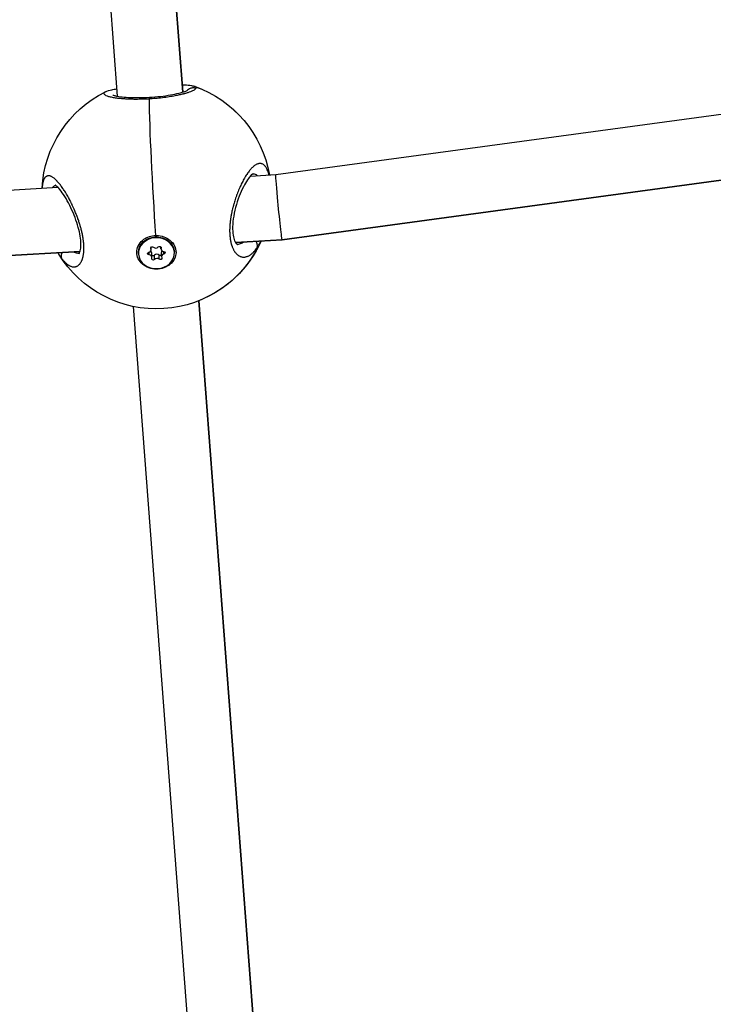
# Model space of a CAD drawing. Units: millimetres. Extents: x -287 to 12974, y 14 to 2878.
# Drawn here: x 6679 to 6849, y 732 to 973 of the extents above; entities that cross this region are included whole.
import ezdxf

# ---------------------------------------------------------------- set-up
doc = ezdxf.new("R2010")
doc.units = ezdxf.units.MM
doc.styles.get("Standard").update_dxf_attribs({"font": 'arial.ttf'})
doc.dimstyles.new('ISO-25', dxfattribs={"dimtxt": 2.5, "dimasz": 2.5, "dimexe": 1.25, "dimexo": 0.625, "dimtad": 1, "dimtxsty": 'Standard', "dimcen": 2.5, "dimadec": 0, "dimazin": 0, "dimtfac": 1, "dimtmove": 0, "dimatfit": 3, "dimfxl": 1, "dimarcsym": 0})

# ---------------------------------------------------------------- blocks, each defined once
blk = doc.blocks.new('*D5')
at = {"color": 0, "lineweight": -2, "transparency": 16777216}
for p, q in [((5151.15, 2573.5), (5089.9, 2573.5)), ((5091.15, 2473.5), (5091.15, 114.35)), ((5151.15, 14.35), (5089.9, 14.35))]:
    blk.add_line(p, q, dxfattribs=at)
at = {"color": 0, "transparency": 16777216}
for points in [[(5074.48, 2473.5), (5107.82, 2473.5), (5091.15, 2573.5)], [(5074.48, 114.35), (5107.82, 114.35), (5091.15, 14.35)]]:
    blk.add_solid(points, dxfattribs=at)
at = {"layer": 'Defpoints', "color": 0, "transparency": 16777216}
for p in [(8852.93, 2573.5), (5091.15, 14.35), (8726.19, 14.35)]:
    blk.add_point(p, dxfattribs=at)
at = {"color": 0, "transparency": 16777216, "insert": (4969.25, 1293.93), "char_height": 180, "attachment_point": 5, "rotation": 90}
blk.add_mtext('255', dxfattribs=at)

msp = doc.modelspace()

# ---------------------------------------------------------------- linework, layer by layer
at = {"extrusion": (0, 1, -2.22045e-16)}
for p, q in [((6698.05251, 1234.49908), (6719.27216, 955.35869)), ((6719.27216, 955.35869), (6698.05251, 1234.49908)), ((6703.30313, 954.34406), (6682.69306, 1225.46551)), ((6742.01907, 935.17852), (6954.91196, 964.04685)), ((6955.54257, 947.98626), (6743.558, 919.2411)), ((6743.55933, 919.24095), (6955.54129, 947.98576)), ((6735.7847, 934.81724), (6742.01917, 935.17853)), ((6673.93122, 931.23281), (6688.71211, 932.08937)), ((6709.7699, 919.35411), (6710.47615, 919.76623)), ((6712.51333, 919.93009), (6712.5149, 919.72455)), ((6712.64353, 920.28368), (6712.64618, 919.93606)), ((6711.48168, 917.05838), (6711.47948, 917.3464)), ((6711.55473, 916.79179), (6711.54984, 917.43422)), ((6713.90509, 917.00029), (6713.90139, 917.48649)), ((6713.94263, 917.20099), (6713.94098, 917.41708)), ((6743.558, 919.2411), (6732.15391, 918.58023)), ((6732.15405, 918.58), (6743.55913, 919.24093)), ((6673.93409, 915.20613), (6694.13555, 916.37682)), ((6694.13563, 916.37706), (6673.93411, 915.20637)), ((6708.40132, 915.92492), (6708.39975, 916.13045)), ((6711.02838, 915.52583), (6711.02331, 916.19182)), ((6711.69728, 914.91659), (6711.68945, 915.94426)), ((6712.34789, 914.42589), (6712.34006, 915.45357)), ((6713.48249, 914.49164), (6713.47466, 915.51932)), ((6714.04764, 915.12508), (6714.03981, 916.15276)), ((6714.62392, 915.73419), (6714.61896, 916.3862)), ((6717.20106, 915.99196), (6717.19949, 916.19749)), ((6728.33873, 625.0057), (6707.21206, 902.92287)), ((6723.15098, 904.33363), (6744.32658, 625.77282)), ((6744.32658, 625.77282), (6723.15098, 904.33363))]:
    msp.add_line(p, q, dxfattribs=at)
at = {"extrusion": (0, -2.22045e-16, -1)}
for centre, radius, start, end in [((-6712.82282, 930.3568), 28, 109.4153903, 170.2763504), ((-6712.8158, 930.35639), 28, 109.4546276, 170.2763529), ((-6712.8158, 930.35639), 28, 3.0904471, 63.5453832), ((-6712.82132, 930.35689), 27.9985, 3.5907985, 3.5924212), ((-6712.8158, 930.35639), 28, 204.0600164, 328.5485117), ((-6712.82282, 930.3568), 28, 204.0600137, 248.3541112)]:
    msp.add_arc(centre, radius, start, end, dxfattribs=at)
for centre, major_axis, ratio, start_param, end_param in [((6712.8158, 930.35639), (1.61989, -27.9531), 0.03008299, -2.564200456, -1.203865266), ((6712.65864, 917.83364), (0.7181, 0.00547), 0.857877616, -2.425736206, -0.598701781), ((6710.83663, 916.78632), (0.7181, 0.00547), 0.857877616, -1.378538655, 0.44849577), ((6710.97918, 914.91112), (0.7181, 0.00547), 0.857877616, -0.331341103, 1.495693321), ((6710.97135, 915.93879), (0.7181, 0.00547), 0.857877616, 0, 0.896598211), ((6712.93591, 915.11091), (-0.7181, -0.00547), 0.857877616, -2.425736206, -0.598701781), ((6714.62319, 917.00576), (-0.7181, -0.00547), 0.857877616, -0.331341103, 1.495693321), ((6714.76574, 915.13055), (-0.7181, -0.00547), 0.857877616, -1.378538655, 0.44849577), ((6714.75791, 916.15823), (-0.7181, -0.00547), 0.857877616, -0.638692887, 0), ((6712.94374, 914.08323), (-0.7181, -0.00547), 0.857877616, -2.425736206, -0.598701781)]:
    msp.add_ellipse(centre, major_axis=major_axis, ratio=ratio, start_param=start_param, end_param=end_param)
at = {"extrusion": (-3.08149e-33, -2.22045e-16, -1)}
msp.add_ellipse((6742.7892, 927.20973), major_axis=(-0.77003, 7.9688), ratio=0.018082784, start_param=-1.268234894, end_param=-0.000695559, dxfattribs=at)
at = {"extrusion": (3.08149e-33, -2.22045e-16, -1)}
for start_param, end_param in [(3.149973159, 5.014950414), (3.140897095, 3.149973159)]:
    msp.add_ellipse((6742.7892, 927.20973), major_axis=(-0.77003, 7.9688), ratio=0.018082784, start_param=start_param, end_param=end_param, dxfattribs=at)
at = {"extrusion": (0, -2.22045e-16, -1)}
for centre, major_axis, start_param, end_param in [((6712.80119, 915.95844), (-4.39987, -0.03352), -4.770966314, 1.512218993), ((6712.79962, 916.16397), (-4.39987, -0.03352), 0, 1.512218993), ((6712.79962, 916.16397), (4.39987, 0.03352), -1.62937366, 0)]:
    msp.add_ellipse(centre, major_axis=major_axis, ratio=0.857877616, start_param=start_param, end_param=end_param, dxfattribs=at)
at = {"extrusion": (-2.40741e-35, -2.22045e-16, -1)}
msp.add_ellipse((6712.80948, 916.17473), major_axis=(4.79328, -0.00212), ratio=0.857741739, start_param=-2.258063418, end_param=-1.612384675, dxfattribs=at)
at = {"extrusion": (-1.15556e-33, -2.22045e-16, -1)}
for centre, start_param, end_param in [((6711.82944, 917.20505), -0.44849577, 2.425736206), ((6712.02666, 914.61063), -2.542890873, 0.331341103)]:
    msp.add_ellipse(centre, major_axis=(-0.38714, -0.00295), ratio=0.857877616, start_param=start_param, end_param=end_param, dxfattribs=at)
at = {"extrusion": (-2.31112e-33, -2.22045e-16, -1)}
msp.add_ellipse((6713.57572, 917.30624), major_axis=(0.38714, 0.00295), ratio=0.857877616, start_param=-2.542890873, end_param=0.331341103, dxfattribs=at)
at = {"extrusion": (-5.77779e-34, -2.22045e-16, -1)}
msp.add_ellipse((6711.05491, 915.85724), major_axis=(-0.38714, -0.00295), ratio=0.857877616, start_param=-1.495693321, end_param=1.378538655, dxfattribs=at)
at = {"extrusion": (7.70372e-34, -2.22045e-16, -1)}
msp.add_ellipse((6712.01883, 915.63831), major_axis=(-0.38714, -0.00295), ratio=0.857877616, start_param=-2.542890873, end_param=-0.564763348, dxfattribs=at)
at = {"extrusion": (-9.62965e-34, -2.22045e-16, -1)}
msp.add_ellipse((6713.76511, 915.7395), major_axis=(-0.38714, -0.00295), ratio=0.857877616, start_param=-2.371225826, end_param=-0.715856448, dxfattribs=at)
at = {"extrusion": (-7.70372e-34, -2.22045e-16, -1)}
msp.add_ellipse((6713.77294, 914.71183), major_axis=(0.38714, 0.00295), ratio=0.857877616, start_param=-0.44849577, end_param=2.425736206, dxfattribs=at)
at = {"extrusion": (-3.85186e-34, -2.22045e-16, -1)}
msp.add_ellipse((6714.54747, 916.05963), major_axis=(0.38714, 0.00295), ratio=0.857877616, start_param=-1.495693321, end_param=1.378538655, dxfattribs=at)
for points, knots in [([(6700.35871, 955.43278), (6700.8372, 955.67038), (6701.31848, 955.80564), (6702.27213, 956.0167), (6702.69702, 956.09216), (6703.16499, 956.16127)], [0, 0, 0, 0, 3.224443097, 3.224443097, 5.403927387, 5.403927387, 5.403927387, 5.403927387]), ([(6702.17635, 954.63735), (6702.17635, 954.63735), (6702.18294, 954.63401), (6702.23371, 954.61164), (6702.32683, 954.57577), (6702.65307, 954.4785), (6702.93845, 954.4103), (6703.72544, 954.26733), (6704.27657, 954.19258), (6705.56452, 954.07275), (6706.32563, 954.02819), (6707.95489, 953.98698), (6708.84134, 953.9903), (6710.63316, 954.04823), (6711.55771, 954.10348), (6713.3457, 954.25825), (6714.22796, 954.35961), (6715.86862, 954.59347), (6716.64291, 954.72875), (6718.01274, 955.01271), (6718.62036, 955.16461), (6719.59945, 955.4544), (6719.9837, 955.59889), (6720.30488, 955.747), (6720.37194, 955.78522), (6720.39456, 955.79938), (6720.39643, 955.80063), (6720.39643, 955.80063)], [3.370394203, 3.370394203, 3.370394203, 3.370394203, 3.810085246, 3.810085246, 5.175982981, 5.175982981, 7.212484118, 7.212484118, 9.79066448, 9.79066448, 12.516643179, 12.516643179, 15.254441976, 15.254441976, 17.973268924, 17.973268924, 20.680027134, 20.680027134, 23.401059322, 23.401059322, 26.152862918, 26.152862918, 28.917797255, 28.917797255, 30.207069052, 30.207069052, 30.452132524, 30.452132524, 30.452132524, 30.452132524]), ([(6710.99951, 953.75145), (6711.51348, 953.7813), (6712.62529, 953.86096), (6714.27604, 954.02839), (6715.93538, 954.25075), (6717.14478, 954.45575), (6717.96555, 954.61608), (6718.64224, 954.75868), (6719.19035, 954.88822), (6719.62484, 955.00099), (6719.90468, 955.07647), (6720.36777, 955.20899), (6720.95189, 955.39789), (6721.53267, 955.62285), (6721.9825, 955.83936), (6722.30477, 956.04604), (6722.43205, 956.17445), (6722.47394, 956.23569)], [-12.471522258, -12.471522258, -12.471522258, -12.471522258, -11.373080434, -10.10940483, -8.845729227, -7.582053623, -7.108175271, -6.63429692, -5.686540217, -5.449601041, -5.212661866, -4.738783514, -3.791026811, -2.843270109, -1.895513406, -0.947756703, -0.000015193, -0.000015193, -0.000015193, -0.000015193]), ([(6719.1373, 957.13283), (6719.31877, 957.12985), (6719.49385, 957.12529), (6720.3176, 957.09482), (6720.87707, 957.04842), (6721.63603, 956.90864), (6721.87608, 956.8514), (6722.12336, 956.76424)], [23.805962572, 23.805962572, 23.805962572, 23.805962572, 24.634807914, 24.634807914, 27.856329935, 27.856329935, 29.439857441, 29.439857441, 29.439857441, 29.439857441]), ([(6722.47394, 956.23569), (6722.30009, 956.30186), (6722.02581, 956.36467), (6721.46832, 956.37514), (6720.92141, 956.22926), (6720.5142, 955.94283), (6720.35989, 955.79038), (6720.33686, 955.76643)], [0, 0, 0, 0, 0.1428571429, 0.2142857143, 0.4285714286, 0.5714285714, 0.5972797722, 0.5972797722, 0.5972797722, 0.5972797722]), ([(6722.47394, 956.23569), (6722.49489, 956.26632), (6722.52606, 956.32632), (6722.5404, 956.41216), (6722.52204, 956.49343), (6722.45433, 956.59516), (6722.32173, 956.68612), (6722.17643, 956.74554), (6722.12336, 956.76424)], [-53.074367764, -53.074367764, -53.074367764, -53.074367764, -52.600497008, -52.126618656, -51.652740305, -51.178861954, -50.231105251, -49.763054725, -49.763054725, -49.763054725, -49.763054725]), ([(6700.35871, 955.43278), (6700.2219, 955.36485), (6700.01498, 955.22273), (6699.92193, 954.9965), (6700.06778, 954.7627), (6700.44622, 954.53396), (6701.06563, 954.31219), (6701.77661, 954.14302), (6702.44841, 954.02229), (6703.19416, 953.91119), (6704.11786, 953.80956), (6705.22327, 953.72922), (6706.23251, 953.68207), (6707.49296, 953.65342), (6709.01031, 953.6624), (6710.25417, 953.70954), (6710.92219, 953.74696), (6710.99951, 953.75145)], [-27.752808114, -27.752808114, -27.752808114, -27.752808114, -26.53718768, -25.273512076, -24.009836472, -22.746160868, -21.482485264, -20.218809661, -19.586971859, -18.955134057, -17.691458453, -16.849008051, -16.006557648, -15.164107246, -13.900431642, -12.636756038, -12.471522328, -12.471522328, -12.471522328, -12.471522328]), ([(6740.34033, 935.08124), (6740.33868, 935.08777), (6740.33702, 935.09429), (6740.31092, 935.19661), (6740.28558, 935.29015), (6740.20956, 935.55478), (6740.15668, 935.71952), (6740.04331, 936.03633), (6739.98263, 936.18786), (6739.91204, 936.34542), (6739.90524, 936.36043), (6739.83142, 936.52128), (6739.76104, 936.65744), (6739.63399, 936.8746), (6739.57888, 936.96047), (6739.50074, 937.07111), (6739.47904, 937.10071), (6739.35903, 937.25833), (6739.25679, 937.37057), (6739.0845, 937.52619), (6739.01678, 937.5796), (6738.85551, 937.68936), (6738.7609, 937.74074), (6738.57172, 937.81888), (6738.4774, 937.84675), (6738.304, 937.87854), (6738.2257, 937.88618), (6738.06769, 937.88865), (6737.98801, 937.88362), (6737.8599, 937.86585), (6737.81204, 937.85711), (6737.66848, 937.82472), (6737.57206, 937.79483), (6737.37588, 937.71821), (6737.27609, 937.67124), (6737.15468, 937.60482), (6737.13409, 937.59324), (6737.01147, 937.52243), (6736.90838, 937.45528), (6736.70172, 937.30569), (6736.59819, 937.22347), (6736.47412, 937.11635), (6736.45419, 937.09888), (6736.33885, 936.99627), (6736.24295, 936.90499), (6736.05099, 936.71073), (6735.95492, 936.6078), (6735.81863, 936.45392), (6735.77845, 936.40759), (6735.64023, 936.2449), (6735.54225, 936.12384), (6735.3469, 935.87109), (6735.24954, 935.73947), (6735.11489, 935.54971), (6735.07764, 935.49641), (6734.94647, 935.30587), (6734.85247, 935.16422), (6734.66421, 934.87017), (6734.56994, 934.71771), (6734.43188, 934.48661), (6734.38777, 934.4116), (6734.24474, 934.1645), (6734.14629, 933.98834), (6733.94958, 933.62427), (6733.85135, 933.43622), (6733.72425, 933.1848), (6733.69445, 933.12525), (6733.5784, 932.89105), (6733.49293, 932.71354), (6733.32516, 932.35458), (6733.24283, 932.17324), (6733.11339, 931.87968), (6733.06571, 931.76967), (6732.93509, 931.46313), (6732.85277, 931.26412), (6732.68881, 930.85528), (6732.60722, 930.6453), (6732.48848, 930.32946), (6732.45012, 930.22576), (6732.32731, 929.88821), (6732.24452, 929.65193), (6732.0892, 929.19115), (6732.01637, 928.96697), (6731.94056, 928.72445), (6731.93533, 928.70766), (6731.9094, 928.62421), (6731.88889, 928.55742), (6731.81531, 928.31502), (6731.76346, 928.1387), (6731.68381, 927.85848), (6731.65508, 927.75534), (6731.57509, 927.46234), (6731.52493, 927.27143), (6731.45274, 926.98513), (6731.42939, 926.89055), (6731.36218, 926.61238), (6731.31957, 926.4282), (6731.2556, 926.13854), (6731.233, 926.03337), (6731.18072, 925.78296), (6731.15161, 925.63766), (6731.10982, 925.41973), (6731.0962, 925.3471), (6731.06961, 925.20187), (6731.05664, 925.12928), (6731.03557, 925.00838), (6731.02729, 924.96003), (6731.01102, 924.8634), (6731.00304, 924.81511), (6730.97953, 924.67034), (6730.96447, 924.57397), (6730.92577, 924.31627), (6730.90326, 924.15525), (6730.87858, 923.96431), (6730.87468, 923.93365), (6730.85893, 923.80772), (6730.84765, 923.71272), (6730.82636, 923.52285), (6730.81633, 923.42799), (6730.80228, 923.2859), (6730.79776, 923.23857), (6730.78905, 923.14399), (6730.78486, 923.09675), (6730.77279, 922.95516), (6730.76541, 922.86097), (6730.74785, 922.61442), (6730.7388, 922.46249), (6730.72996, 922.27668), (6730.72839, 922.24186), (6730.72499, 922.1608), (6730.72322, 922.11459), (6730.72005, 922.02239), (6730.71864, 921.97639), (6730.71619, 921.88463), (6730.71514, 921.83888), (6730.71341, 921.74758), (6730.71273, 921.70203), (6730.71066, 921.51346), (6730.71097, 921.37145), (6730.7152, 921.08898), (6730.71917, 920.94856), (6730.73041, 920.67882), (6730.7375, 920.5493), (6730.75263, 920.32839), (6730.75992, 920.23596), (6730.76969, 920.12671), (6730.77127, 920.10945), (6730.78842, 919.92596), (6730.8069, 919.76272), (6730.84865, 919.4498), (6730.87165, 919.29984), (6730.91988, 919.02273), (6730.94455, 918.89494), (6730.97714, 918.74191), (6730.98314, 918.7143), (6731.01359, 918.57714), (6731.03949, 918.46943), (6731.09419, 918.25864), (6731.123, 918.15557), (6731.16829, 918.00442), (6731.18374, 917.95461), (6731.20741, 917.88082), (6731.21539, 917.85638), (6731.23151, 917.80779), (6731.23965, 917.78365), (6731.25609, 917.73567), (6731.2644, 917.71184), (6731.28117, 917.66449), (6731.28963, 917.64096), (6731.30245, 917.60591), (6731.30674, 917.59427), (6731.31536, 917.57106), (6731.31969, 917.5595), (6731.32839, 917.53644), (6731.33494, 917.51921), (6731.34264, 917.49922), (6731.3465, 917.48924), (6731.34871, 917.48355), (6731.34982, 917.48071), (6731.35037, 917.47929), (6731.39335, 917.36889), (6731.43824, 917.26201), (6731.53213, 917.05409), (6731.58117, 916.95313), (6731.668, 916.78674), (6731.70493, 916.71949), (6731.77242, 916.60265), (6731.80266, 916.55235), (6731.88867, 916.41493), (6731.94556, 916.33041), (6732.04014, 916.19969), (6732.07693, 916.1511), (6732.17463, 916.02794), (6732.23638, 915.95583), (6732.33786, 915.846), (6732.37688, 915.80576), (6732.49196, 915.69272), (6732.56899, 915.62405), (6732.72581, 915.49781), (6732.80559, 915.44023), (6732.9465, 915.34962), (6733.00702, 915.3141), (6733.14879, 915.23852), (6733.23054, 915.20058), (6733.31801, 915.16588), (6733.3228, 915.164), (6733.32759, 915.16214), (6733.41518, 915.12808), (6733.5038, 915.09978), (6733.68266, 915.05459), (6733.77289, 915.0377), (6733.95462, 915.0153), (6734.04612, 915.00979), (6734.23363, 915.00995), (6734.32966, 915.0161), (6734.51415, 915.03936), (6734.60258, 915.0555), (6734.79991, 915.10248), (6734.9089, 915.13582), (6735.09482, 915.20527), (6735.17168, 915.23764), (6735.34842, 915.32046), (6735.44828, 915.37342), (6735.63378, 915.48325), (6735.71949, 915.5386), (6735.90711, 915.66979), (6736.00886, 915.74754), (6736.19122, 915.89882), (6736.272, 915.97011), (6736.45114, 916.13775), (6736.54933, 916.23613), (6736.72811, 916.4273), (6736.8089, 916.5183), (6736.99327, 916.73664), (6737.09639, 916.86668), (6737.26863, 917.09734), (6737.33842, 917.19466), (6737.40752, 917.29488)], [14.832685179, 14.832685179, 14.832685179, 14.832685179, 14.853774265, 14.853774265, 15.164107246, 15.164107246, 15.754931505, 15.754931505, 16.363260424, 16.363260424, 16.427782849, 16.427782849, 17.059620651, 17.059620651, 17.517715833, 17.517715833, 17.691458453, 17.691458453, 18.469242796, 18.469242796, 18.955134057, 18.955134057, 19.603103541, 19.603103541, 20.218809661, 20.218809661, 20.710019486, 20.710019486, 21.195739951, 21.195739951, 21.482485264, 21.482485264, 22.051554353, 22.051554353, 22.628603998, 22.628603998, 22.746160868, 22.746160868, 23.32695749, 23.32695749, 23.900318325, 23.900318325, 24.009836472, 24.009836472, 24.533725368, 24.533725368, 25.055462243, 25.055462243, 25.273512076, 25.273512076, 25.8057675, 25.8057675, 26.334902921, 26.334902921, 26.53718768, 26.53718768, 27.046877066, 27.046877066, 27.559513532, 27.559513532, 27.800863283, 27.800863283, 28.344128591, 28.344128591, 28.895058854, 28.895058854, 29.064538887, 29.064538887, 29.557296991, 29.557296991, 30.042374724, 30.042374724, 30.328214491, 30.328214491, 30.830319466, 30.830319466, 31.343430583, 31.343430583, 31.591890095, 31.591890095, 32.147463859, 32.147463859, 32.664580515, 32.664580515, 32.703037624, 32.703037624, 32.855565699, 32.855565699, 33.255715124, 33.255715124, 33.487403501, 33.487403501, 33.911092784, 33.911092784, 34.119241302, 34.119241302, 34.521967189, 34.521967189, 34.751079104, 34.751079104, 35.066998005, 35.066998005, 35.224957456, 35.224957456, 35.382916906, 35.382916906, 35.488223207, 35.488223207, 35.593529507, 35.593529507, 35.804142107, 35.804142107, 36.157666304, 36.157666304, 36.225367309, 36.225367309, 36.435979909, 36.435979909, 36.64659251, 36.64659251, 36.75189881, 36.75189881, 36.857205111, 36.857205111, 37.067817711, 37.067817711, 37.409996819, 37.409996819, 37.489042913, 37.489042913, 37.594349213, 37.594349213, 37.699655513, 37.699655513, 37.804961813, 37.804961813, 37.910268114, 37.910268114, 38.242379963, 38.242379963, 38.578073707, 38.578073707, 38.896409581, 38.896409581, 39.130053812, 39.130053812, 39.173943718, 39.173943718, 39.596987477, 39.596987477, 40.000786255, 40.000786255, 40.358457566, 40.358457566, 40.437619321, 40.437619321, 40.753538222, 40.753538222, 41.069457123, 41.069457123, 41.227416574, 41.227416574, 41.306396299, 41.306396299, 41.385376024, 41.385376024, 41.464355749, 41.464355749, 41.543335475, 41.543335475, 41.582825337, 41.582825337, 41.6223152, 41.6223152, 41.661805063, 41.681549994, 41.69142246, 41.696358692, 41.701294925, 41.701294925, 41.701294925, 42.084809829, 42.084809829, 42.472700377, 42.472700377, 42.748153627, 42.748153627, 42.964970529, 42.964970529, 43.354727776, 43.354727776, 43.596808331, 43.596808331, 43.988330367, 43.988330367, 44.228646133, 44.228646133, 44.690289848, 44.690289848, 45.151933563, 45.151933563, 45.492321737, 45.492321737, 45.940288752, 45.940288752, 45.966200088, 45.966200088, 45.966200088, 46.440078439, 46.440078439, 46.913956791, 46.913956791, 47.387835142, 47.387835142, 47.88242885, 47.88242885, 48.335591845, 48.335591845, 48.89178019, 48.89178019, 49.283348548, 49.283348548, 49.792103139, 49.792103139, 50.231105251, 50.231105251, 50.757366024, 50.757366024, 51.178861954, 51.178861954, 51.695596062, 51.695596062, 52.126618656, 52.126618656, 52.686964337, 52.686964337, 53.074375359, 53.074375359, 53.074375359, 53.074375359]), ([(6689.78203, 914.51091), (6689.78205, 914.51088), (6689.78207, 914.51086), (6689.8849, 914.38038), (6689.9883, 914.25577), (6690.16622, 914.05275), (6690.24058, 913.97129), (6690.41411, 913.78909), (6690.51335, 913.69093), (6690.692, 913.52508), (6690.77144, 913.45521), (6690.95659, 913.30143), (6691.06217, 913.22066), (6691.19478, 913.128), (6691.22227, 913.10926), (6691.29382, 913.06176), (6691.33781, 913.03379), (6691.46929, 912.95388), (6691.55628, 912.90592), (6691.72906, 912.82053), (6691.81485, 912.78311), (6691.99429, 912.71536), (6692.08787, 912.68615), (6692.27479, 912.64043), (6692.3681, 912.6241), (6692.52051, 912.60842), (6692.58022, 912.60513), (6692.72422, 912.60427), (6692.80796, 912.60978), (6692.97447, 912.63311), (6693.05715, 912.65118), (6693.17143, 912.68548), (6693.20434, 912.69649), (6693.27444, 912.72239), (6693.31153, 912.73761), (6693.42165, 912.78744), (6693.49354, 912.82621), (6693.61784, 912.90453), (6693.67096, 912.94189), (6693.73844, 912.99461), (6693.7537, 913.00689), (6693.83597, 913.07507), (6693.90147, 913.13646), (6694.02809, 913.27011), (6694.08926, 913.34226), (6694.18792, 913.47218), (6694.22656, 913.52684), (6694.31353, 913.65903), (6694.3611, 913.73841), (6694.45133, 913.90353), (6694.49408, 913.98907), (6694.54935, 914.11021), (6694.56357, 914.14241), (6694.60689, 914.24376), (6694.63514, 914.31456), (6694.69958, 914.48807), (6694.73472, 914.59266), (6694.7996, 914.80724), (6694.82945, 914.91704), (6694.86455, 915.06171), (6694.8719, 915.09298), (6694.90062, 915.21927), (6694.92065, 915.3166), (6694.9567, 915.51182), (6694.97288, 915.60945), (6695.00328, 915.81698), (6695.01724, 915.92726), (6695.04173, 916.15458), (6695.05219, 916.2717), (6695.06716, 916.48098), (6695.0725, 916.57217), (6695.08335, 916.81008), (6695.0872, 916.95857), (6695.08938, 917.2686), (6695.08743, 917.43041), (6695.07833, 917.72895), (6695.07223, 917.86466), (6695.06241, 918.0304), (6695.06066, 918.05861), (6695.05856, 918.0908), (6695.05824, 918.09568), (6695.05792, 918.10056), (6695.05767, 918.10447), (6695.05747, 918.10741), (6695.05676, 918.11817), (6695.05623, 918.126), (6695.05463, 918.14951), (6695.05353, 918.16521), (6695.05073, 918.20452), (6695.049, 918.22816), (6695.0466, 918.25975), (6695.04599, 918.26766), (6695.04048, 918.33886), (6695.03517, 918.40254), (6695.0237, 918.53063), (6695.01755, 918.59504), (6695.00605, 918.70836), (6695.00089, 918.75712), (6694.9937, 918.82237), (6694.99187, 918.83871), (6694.97522, 918.98589), (6694.95876, 919.118), (6694.93164, 919.31777), (6694.92219, 919.38464), (6694.90865, 919.4769), (6694.9049, 919.5021), (6694.89982, 919.53574), (6694.89855, 919.54415), (6694.89471, 919.5694), (6694.89212, 919.58625), (6694.8869, 919.61998), (6694.88426, 919.63686), (6694.8816, 919.65375), (6694.85619, 919.81501), (6694.82855, 919.97726), (6694.76933, 920.30174), (6694.7378, 920.46397), (6694.67114, 920.78784), (6694.63607, 920.94948), (6694.58456, 921.17549), (6694.56971, 921.23945), (6694.52163, 921.44277), (6694.48734, 921.58239), (6694.41156, 921.88007), (6694.36971, 922.03824), (6694.28271, 922.35556), (6694.23755, 922.51473), (6694.15992, 922.77967), (6694.12827, 922.88542), (6694.04404, 923.16123), (6693.99044, 923.33119), (6693.89904, 923.61265), (6693.86205, 923.72438), (6693.76343, 924.01688), (6693.70083, 924.1972), (6693.60182, 924.47479), (6693.56635, 924.57278), (6693.47046, 924.83394), (6693.40937, 924.99645), (6693.33067, 925.20111), (6693.31414, 925.24385), (6693.22351, 925.47682), (6693.14788, 925.66635), (6693.01012, 926.00334), (6692.9485, 926.15126), (6692.87199, 926.33152), (6692.85782, 926.36478), (6692.82939, 926.43122), (6692.81513, 926.4644), (6692.77941, 926.54721), (6692.75789, 926.59678), (6692.7291, 926.66272), (6692.72189, 926.6792), (6692.65695, 926.82733), (6692.59868, 926.95815), (6692.44231, 927.3038), (6692.34338, 927.51692), (6692.22316, 927.76966), (6692.20278, 927.81228), (6692.09185, 928.04316), (6692.00062, 928.22891), (6691.87834, 928.47257), (6691.84772, 928.53315), (6691.73512, 928.75437), (6691.65289, 928.91292), (6691.52914, 929.14704), (6691.48795, 929.22423), (6691.34168, 929.49578), (6691.23594, 929.68745), (6691.02574, 930.05953), (6690.92129, 930.24009), (6690.7749, 930.48727), (6690.73306, 930.55723), (6690.59623, 930.78385), (6690.50121, 930.93773), (6690.31112, 931.23855), (6690.21605, 931.38549), (6690.05848, 931.62339), (6689.99577, 931.71656), (6689.83254, 931.95523), (6689.7324, 932.09777), (6689.53222, 932.37475), (6689.43217, 932.50908), (6689.28565, 932.69979), (6689.2388, 932.75984), (6689.08944, 932.94839), (6688.98733, 933.07289), (6688.7848, 933.31078), (6688.68438, 933.4242), (6688.54705, 933.57282), (6688.5093, 933.61299), (6688.36826, 933.76045), (6688.266, 933.86206), (6688.09415, 934.02359), (6688.02384, 934.08695), (6687.89822, 934.19518), (6687.84263, 934.24125), (6687.69544, 934.35839), (6687.6049, 934.42529), (6687.42741, 934.5457), (6687.34042, 934.59928), (6687.22123, 934.66486), (6687.18779, 934.68237), (6687.07198, 934.73991), (6686.99076, 934.77468), (6686.83057, 934.83156), (6686.75165, 934.8535), (6686.64131, 934.87505), (6686.60834, 934.88026), (6686.53016, 934.88963), (6686.4853, 934.89253), (6686.36926, 934.8934), (6686.29932, 934.88711), (6686.1746, 934.86298), (6686.11919, 934.84715), (6686.01169, 934.8059), (6685.95959, 934.78049), (6685.88567, 934.73622), (6685.86266, 934.7212), (6685.77969, 934.66247), (6685.72162, 934.61239), (6685.65523, 934.54376), (6685.64457, 934.53237), (6685.58506, 934.46666), (6685.53808, 934.40666), (6685.45033, 934.2777), (6685.40938, 934.20931), (6685.34117, 934.08038), (6685.31304, 934.02212), (6685.23876, 933.85375), (6685.19506, 933.73773), (6685.1153, 933.48969), (6685.07915, 933.35789), (6685.04203, 933.19819), (6685.0376, 933.17868), (6685.03323, 933.15901), (6684.99338, 932.97937), (6684.95911, 932.78619), (6684.91045, 932.43398), (6684.89318, 932.28147), (6684.87131, 932.0388), (6684.86458, 931.95325), (6684.85868, 931.86606)], [-0.000013847, -0.000013847, -0.000013847, -0.000013847, 0, 0, 0.552503357, 0.552503357, 0.947756703, 0.947756703, 1.473847707, 1.473847707, 1.895513406, 1.895513406, 2.458790103, 2.458790103, 2.606330933, 2.606330933, 2.843270109, 2.843270109, 3.31714846, 3.31714846, 3.791026811, 3.791026811, 4.314028829, 4.314028829, 4.844674744, 4.844674744, 5.190756837, 5.190756837, 5.686540217, 5.686540217, 6.191001612, 6.191001612, 6.397357744, 6.397357744, 6.63429692, 6.63429692, 7.108175271, 7.108175271, 7.474311659, 7.474311659, 7.582053623, 7.582053623, 8.058365073, 8.058365073, 8.529810326, 8.529810326, 8.845729227, 8.845729227, 9.260250565, 9.260250565, 9.664720094, 9.664720094, 9.808108275, 9.808108275, 10.10940483, 10.10940483, 10.525135492, 10.525135492, 10.930752925, 10.930752925, 11.041323011, 11.041323011, 11.373080434, 11.373080434, 11.688999335, 11.688999335, 12.029463573, 12.029463573, 12.375854804, 12.375854804, 12.636756038, 12.636756038, 13.047735966, 13.047735966, 13.478910483, 13.478910483, 13.828900554, 13.828900554, 13.900431642, 13.900431642, 13.910304107, 13.912772224, 13.912772224, 13.920176573, 13.920176573, 13.939921504, 13.939921504, 13.979411367, 13.979411367, 14.038646161, 14.038646161, 14.058391092, 14.058391092, 14.216350543, 14.216350543, 14.374309993, 14.374309993, 14.492779581, 14.492779581, 14.532269444, 14.532269444, 14.848188345, 14.848188345, 15.006147795, 15.006147795, 15.065382589, 15.065382589, 15.08512752, 15.08512752, 15.124617383, 15.124617383, 15.164107246, 15.164107246, 15.164107246, 15.541091285, 15.541091285, 15.914078996, 15.914078996, 16.282580378, 16.282580378, 16.427782849, 16.427782849, 16.74370175, 16.74370175, 17.099026571, 17.099026571, 17.455048924, 17.455048924, 17.691458453, 17.691458453, 18.072042228, 18.072042228, 18.323296255, 18.323296255, 18.73139354, 18.73139354, 18.955134057, 18.955134057, 19.329944149, 19.329944149, 19.429012408, 19.429012408, 19.870430342, 19.870430342, 20.218809661, 20.218809661, 20.297789386, 20.297789386, 20.376769111, 20.376769111, 20.495238699, 20.495238699, 20.534728562, 20.534728562, 20.850647463, 20.850647463, 21.375599611, 21.375599611, 21.482485264, 21.482485264, 21.956363616, 21.956363616, 22.114323066, 22.114323066, 22.536418303, 22.536418303, 22.746160868, 22.746160868, 23.279109093, 23.279109093, 23.801107538, 23.801107538, 24.009836472, 24.009836472, 24.483714823, 24.483714823, 24.958402577, 24.958402577, 25.273512076, 25.273512076, 25.781861655, 25.781861655, 26.295143941, 26.295143941, 26.53718768, 26.53718768, 27.068434116, 27.068434116, 27.598732202, 27.598732202, 27.800863283, 27.800863283, 28.357027257, 28.357027257, 28.748619986, 28.748619986, 29.064538887, 29.064538887, 29.594159259, 29.594159259, 30.12090941, 30.12090941, 30.328214491, 30.328214491, 30.843827099, 30.843827099, 31.366006536, 31.366006536, 31.591890095, 31.591890095, 31.907808996, 31.907808996, 32.422795204, 32.422795204, 32.855565699, 32.855565699, 33.288013732, 33.288013732, 33.487403501, 33.487403501, 34.016938807, 34.016938807, 34.119241302, 34.119241302, 34.593119654, 34.593119654, 35.044152956, 35.044152956, 35.382916906, 35.382916906, 35.977794131, 35.977794131, 36.565563314, 36.565563314, 36.64659251, 36.64659251, 36.64659251, 37.386540738, 37.386540738, 37.910268114, 37.910268114, 38.18639315, 38.18639315, 38.18639315, 38.18639315]), ([(6736.44211, 935.3657), (6736.44211, 935.3657), (6736.43849, 935.36441), (6736.38653, 935.34101), (6736.2027, 935.23206), (6735.77255, 934.81724), (6735.5303, 934.53896), (6734.9712, 933.77713), (6734.64147, 933.25314), (6733.96963, 932.01882), (6733.62145, 931.28664), (6732.95839, 929.67814), (6732.63874, 928.78119), (6732.09496, 926.94181), (6731.86399, 925.97904), (6731.54918, 924.14267), (6731.45492, 923.24347), (6731.41924, 921.6643), (6731.46639, 920.95205), (6731.65505, 919.82111), (6731.7884, 919.36396), (6732.07365, 918.68365), (6732.22657, 918.4506), (6732.47334, 918.16521), (6732.55624, 918.12451), (6732.60712, 918.10299), (6732.59561, 918.10485), (6732.62018, 918.10628)], [1.204204166, 1.204204166, 1.204204166, 1.204204166, 1.608208961, 1.608208961, 4.041118989, 4.041118989, 6.183282902, 6.183282902, 8.810112719, 8.810112719, 11.637104266, 11.637104266, 14.581145406, 14.581145406, 17.481571167, 17.481571167, 20.209096553, 20.209096553, 22.710860407, 22.710860407, 24.947811043, 24.947811043, 27.151229133, 27.151229133, 29.509891157, 29.509891157, 31.599710858, 31.599710858, 31.599710858, 31.599710858]), ([(6736.41455, 935.35316), (6736.49964, 935.35481), (6736.76769, 935.33918), (6737.1411, 935.21336), (6737.40992, 935.01716), (6737.51737, 934.91765)], [32.282541215, 32.282541215, 32.282541215, 32.282541215, 32.855565699, 34.119241302, 35.032503264, 35.032503264, 35.032503264, 35.032503264]), ([(6687.43559, 932.01539), (6687.46836, 932.06198), (6687.50243, 932.10571), (6687.5377, 932.14645), (6687.58119, 932.19667), (6687.62651, 932.24238), (6687.67361, 932.28363), (6687.73639, 932.33862), (6687.80232, 932.38565), (6687.87105, 932.42474), (6687.93977, 932.46383), (6688.01129, 932.49503), (6688.08595, 932.51861), (6688.11875, 932.52897), (6688.15215, 932.53784), (6688.18612, 932.54524)], [18.096781789, 18.096781789, 18.096781789, 18.096781789, 18.481255705, 18.481255705, 18.481255705, 18.955134057, 18.955134057, 18.955134057, 19.586971859, 19.586971859, 19.586971859, 20.218809661, 20.218809661, 20.218809661, 20.496330878, 20.496330878, 20.496330878, 20.496330878]), ([(6693.85328, 915.79788), (6693.85328, 915.79788), (6693.85559, 915.79989), (6693.87526, 915.82059), (6693.91628, 915.86917), (6694.05696, 916.12808), (6694.17365, 916.43275), (6694.32098, 917.24129), (6694.36118, 917.72067), (6694.34696, 918.82644), (6694.28918, 919.4691), (6694.07288, 920.82352), (6693.91109, 921.55108), (6693.49239, 923.07185), (6693.22383, 923.88114), (6692.6142, 925.49254), (6692.26376, 926.30649), (6691.51748, 927.87381), (6691.11323, 928.63439), (6690.30267, 930.01421), (6689.8881, 930.64108), (6689.12637, 931.65377), (6688.76611, 932.0536), (6688.37079, 932.41121), (6688.26385, 932.49327), (6688.13108, 932.5819), (6688.09339, 932.5998), (6688.08669, 932.60272), (6688.08642, 932.60284), (6688.08642, 932.60284)], [2.762281907, 2.762281907, 2.762281907, 2.762281907, 3.197661067, 3.197661067, 4.634878214, 4.634878214, 7.079270247, 7.079270247, 9.258561595, 9.258561595, 11.508214757, 11.508214757, 13.793547989, 13.793547989, 16.3033922, 16.3033922, 18.988491677, 18.988491677, 21.850115559, 21.850115559, 24.813474695, 24.813474695, 27.739162629, 27.739162629, 29.061618505, 29.061618505, 30.159885055, 30.159885055, 30.257538079, 30.257538079, 30.257538079, 30.257538079]), ([(6712.61201, 920.28266), (6712.83834, 920.28996), (6713.06215, 920.28464), (6713.8788, 920.21557), (6714.50653, 920.05859), (6715.6348, 919.54069), (6716.13533, 919.17978), (6716.89941, 918.37978), (6717.21363, 917.88734), (6717.58346, 916.83557), (6717.63906, 916.27625), (6717.51802, 915.24703), (6717.33337, 914.70866), (6716.72637, 913.74173), (6716.304, 913.31318), (6715.83651, 912.98664), (6715.36964, 912.66053), (6714.79563, 912.39277), (6713.57043, 912.07858), (6712.91924, 912.03216), (6711.72221, 912.13764), (6711.09651, 912.29626), (6709.97257, 912.81622), (6709.47432, 913.17756), (6708.71492, 913.97659), (6708.40289, 914.4675), (6708.03554, 915.5155), (6707.98022, 916.07259), (6708.09998, 917.09792), (6708.28313, 917.63463), (6708.88582, 918.59937), (6709.30537, 919.0274), (6709.7699, 919.35411)], [-1.150547341, -1.150547341, -1.150547341, -1.150547341, -1.085126852, -1.085126852, -0.904369445, -0.904369445, -0.723612039, -0.723612039, -0.542685214, -0.542685214, -0.361758388, -0.361758388, -0.180879194, -0.180879194, 0, 0, 0, 0.180641662, 0.180641662, 0.361283325, 0.361283325, 0.541635769, 0.541635769, 0.721988213, 0.721988213, 0.90216993, 0.90216993, 1.082351647, 1.082351647, 1.262582052, 1.262582052, 1.442812457, 1.442812457, 1.442812457, 1.442812457]), ([(6734.26204, 918.70216), (6734.18645, 918.65197), (6733.94099, 918.49937), (6733.521, 918.29507), (6733.04777, 918.1534), (6732.74871, 918.11371), (6732.61982, 918.10626)], [2.419498887, 2.419498887, 2.419498887, 2.419498887, 2.843270109, 3.791026811, 4.738783514, 5.463023707, 5.463023707, 5.463023707, 5.463023707]), ([(6737.40749, 917.29489), (6737.46059, 917.42291), (6737.50563, 917.63324), (6737.48794, 918.08435), (6737.34973, 918.48663), (6737.15031, 918.78812), (6737.0915, 918.86613)], [-0.0000000023, -0.0000000023, -0.0000000023, -0.0000000023, 0.1428571429, 0.2142857143, 0.4285714286, 0.5065917815, 0.5065917815, 0.5065917815, 0.5065917815]), ([(6737.40752, 917.29488), (6737.40754, 917.29491), (6737.40756, 917.29493), (6737.40758, 917.29496), (6737.49208, 917.41753), (6737.57589, 917.54492), (6737.74187, 917.8092), (6737.82404, 917.94609), (6738.00559, 918.26239), (6738.10442, 918.44414), (6738.25323, 918.73288), (6738.30451, 918.83522), (6738.35525, 918.93936)], [0.000000672, 0.000000672, 0.000000672, 0.000000672, 0.000105683, 0.000105683, 0.000105683, 0.473878351, 0.473878351, 0.947756703, 0.947756703, 1.534319288, 1.534319288, 1.8474433, 1.8474433, 1.8474433, 1.8474433]), ([(6688.92911, 915.7473), (6688.96783, 915.68397), (6689.00667, 915.62147), (6689.11498, 915.45), (6689.18466, 915.34287), (6689.34196, 915.1082), (6689.42972, 914.98224), (6689.60564, 914.73957), (6689.6938, 914.62285), (6689.78203, 914.51091)], [51.534607361, 51.534607361, 51.534607361, 51.534607361, 51.747441271, 51.747441271, 52.126618656, 52.126618656, 52.600497008, 52.600497008, 53.074361512, 53.074361512, 53.074361512, 53.074361512]), ([(6689.78204, 914.51091), (6689.70686, 914.63187), (6689.62662, 914.8356), (6689.57152, 915.28591), (6689.64915, 915.70893), (6689.80984, 916.0384), (6689.86224, 916.12918)], [-0.0000000003, -0.0000000003, -0.0000000003, -0.0000000003, 0.1428571429, 0.2142857143, 0.4285714286, 0.5128063408, 0.5128063408, 0.5128063408, 0.5128063408]), ([(6693.91037, 915.86905), (6693.70157, 915.87286), (6693.32917, 915.93222), (6692.90788, 916.09496), (6692.66292, 916.21762), (6692.58191, 916.26184), (6692.54204, 916.28447)], [47.993022714, 47.993022714, 47.993022714, 47.993022714, 49.283348548, 50.231105251, 50.468044426, 50.697000136, 50.697000136, 50.697000136, 50.697000136])]:
    msp.add_open_spline(points, degree=3, knots=knots)
for points in [[(6721.99087, 956.80837), (6722.0407, 956.79438), (6722.08722, 956.77977), (6722.13038, 956.76456)], [(6688.92913, 915.74731), (6688.86568, 915.85107), (6688.80266, 915.9567), (6688.74008, 916.06415)]]:
    msp.add_open_spline(points, degree=3)

# ---------------------------------------------------------------- dimensions: what is measured, and where the dimension line sits
dim = msp.add_linear_dim(base=(5091.15132, 14.3495), p1=(8852.92876, 2573.5031), p2=(8726.18971, 14.3495), angle=90, text='255', dimstyle='ISO-25', override={"dimtxt": 180, "dimasz": 100, "dimgap": 30, "dimtad": 2, "dimfxl": 60, "dimfxlon": 1})
dim.commit()
dim.dimension.update_dxf_attribs({"geometry": '*D5', "text_midpoint": (4969.24819, 1293.9263)})

doc.saveas('drawing.dxf')
